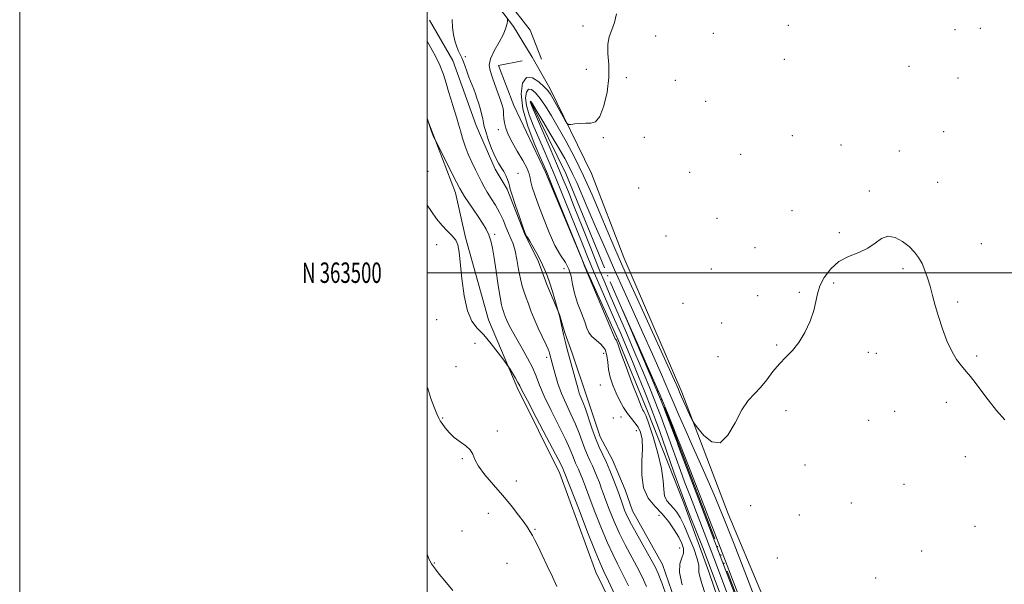
# Model space of a CAD drawing. Extents: x 2064800 to 2067700, y 362300 to 365200.
# Drawn here: x 2064800 to 2065283, y 363347 to 363624 of the extents above; entities that cross this region are included whole.
import ezdxf
from ezdxf.enums import TextEntityAlignment as Align

# ---------------------------------------------------------------- set-up
doc = ezdxf.new("R2010")
doc.units = 0
doc.header["$MEASUREMENT"] = 0
doc.linetypes.add('rvrstm', pattern=[117.1, 50, -3.9, 0.5, -3.9, 0.5, -3.9, 0.5, -3.9, 50])
for name, color, linetype, lineweight in [('32000', 7, 'Continuous', 0), ('32001', 7, 'Continuous', 0), ('DTM HARD BREAKLINE', 7, 'Continuous', 0), ('DTM SPOT ELEVATION', 2, 'Continuous', 13), ('INDEX CONTOUR', 41, 'Continuous', 13), ('INTERMEDIATE CONTOUR', 44, 'Continuous', 0), ('STREAM - RIVER SINGLE LINE', 142, 'rvrstm', 0)]:
    doc.layers.add(name, color=color, linetype=linetype, lineweight=lineweight)
doc.styles.add('Style-WORKING', font='WORKING.shx')

msp = doc.modelspace()

# ---------------------------------------------------------------- linework, layer by layer
at = {"layer": '32000', "flags": 128}
for points in [[(2064800, 362300), (2067700, 362300), (2067700, 365200), (2064800, 365200), (2064800, 362300)], [(2065000, 362500), (2067500, 362500), (2067500, 365000), (2065000, 365000), (2065000, 362500)], [(2067500, 363500), (2065000, 363500)]]:
    msp.add_lwpolyline(points, dxfattribs=at)
at = {"layer": 'DTM HARD BREAKLINE'}
for points in [[(2065253.11, 363692.3, 924.54), (2065236.22, 363705.04, 924.99), (2065218.83, 363712.3, 924.49), (2065204.86, 363714.17, 924.16), (2065176.3, 363709.28, 924.56), (2065150.97, 363704.2, 925.2), (2065128.18, 363694.98, 925.18), (2065108.31, 363685.09, 925.39), (2065091.32, 363680.11, 925.72), (2065074.42, 363668.75, 926.15), (2065052.22, 363656.54, 927.05), (2065038.87, 363648.73, 927.78), (2065033.81, 363645.46, 927.64), (2065039.61, 363633.08, 927.57), (2065050.5, 363618.91, 926.86), (2065056.1, 363604.78, 926.62)], [(2065051.43, 363605.63, 927.05), (2065042.31, 363620.79, 927.73), (2065032.8, 363633.18, 928.63), (2065025.37, 363644.29, 930.15), (2065019.54, 363642.53, 930.12), (2065005.91, 363632.67, 930.38), (2065000, 363630.323, 930.695)], [(2065001.121, 363623.801, 931.154), (2065012.57, 363604.069, 931.171), (2065019.407, 363584.97, 930.944), (2065023.983, 363572.167, 930.77), (2065033.336, 363550.854, 930.386), (2065039.154, 363541.015, 930.212), (2065048.112, 363518.355, 930.055), (2065054.374, 363505.8, 930.159), (2065058.71, 363494.176, 930.194), (2065064.906, 363479.48, 929.967), (2065067.493, 363470.505, 929.793), (2065071.13, 363460.506, 929.583), (2065078.313, 363439.164, 929.287), (2065084.798, 363419.463, 929.182), (2065090.846, 363408.141, 929.147), (2065097.202, 363393.447, 929.043), (2065100.735, 363383.156, 928.973), (2065115.484, 363356.903, 929.077), (2065127.256, 363322.841, 929.147)], [(2065046.55, 363603.95, 926.81), (2065034.94, 363601.58, 927.1), (2065042.5, 363581.99, 927), (2065058.11, 363549.23, 926.39), (2065077.5, 363502.84, 925.96), (2065093.61, 363467.37, 925.77), (2065108.13, 363432.08, 925.53), (2065125.88, 363387.02, 924.21), (2065138.12, 363353.33, 924.97), (2065151.04, 363315.44, 924.68), (2065166.27, 363275.85, 924.26), (2065192.31, 363214.49, 924.02), (2065206.76, 363170.98, 923.55), (2065222.34, 363127.22, 923.59), (2065240.02, 363081.87, 923.69), (2065255.41, 363037.71, 923.36)], [(2065252.951, 363105.544, 922.612), (2065227.98, 363172.12, 923.13), (2065198.1, 363251.93, 923.51), (2065174.02, 363319.09, 923.42), (2065147.67, 363381.68, 922.75), (2065124.91, 363441.36, 924.41), (2065096.46, 363507.53, 925.12), (2065080.55, 363548.63, 925.4), (2065060.12, 363590.51, 926.45), (2065051.43, 363605.63, 927.05)], [(2065000, 363575.427, 934.017), (2065003.25, 363566.93, 933.96), (2065013.89, 363539.09, 934.53), (2065018.7, 363517.3, 935.76), (2065030.13, 363476.81, 935.29), (2065044.19, 363443.64, 936.33), (2065065.12, 363401.43, 936.66), (2065082.8, 363353.13, 936.95), (2065100.04, 363317.67, 936.76), (2065113.33, 363284.72, 935.15), (2065121.68, 363243.89, 934.86), (2065129.15, 363215.98, 934.2), (2065142.03, 363182, 934.1), (2065154.28, 363144.92, 935.15), (2065168.91, 363108.38, 935.24), (2065188.98, 363049.56, 934.72), (2065206.86, 363012.79, 935.81), (2065220.88, 362985.42, 936.42), (2065236.04, 362940.59, 936.99), (2065245.82, 362910.58, 937.13), (2065256.35, 362888.94, 937.13)]]:
    msp.add_polyline3d(points, dxfattribs=at)
at = {"layer": 'DTM SPOT ELEVATION'}
for p in [(2065076.42, 363621.04, 926.6), (2065177.14, 363621.27, 924.5), (2065258.98, 363619.13, 924.8), (2065271.39, 363619.8, 924.8), (2065112.07, 363616.17, 925.5), (2065140.45, 363617.39, 924.9), (2065018.75, 363605.93, 929.6), (2065175.26, 363604.69, 924.5), (2065078.06, 363599.68, 926.9), (2065236.37, 363601.19, 924.4), (2065097.7, 363595.58, 925.5), (2065121.76, 363594.37, 925.2), (2065260.42, 363595.56, 924.7), (2065136.68, 363584.01, 924.8), (2065034.89, 363570.23, 928.5), (2065086.36, 363566.26, 925.8), (2065106.53, 363566.4, 925.7), (2065179.09, 363567.27, 924.3), (2065253.37, 363569.22, 924.5), (2065203.03, 363562.56, 924.1), (2065153.84, 363558, 924.4), (2065231.63, 363559.61, 924.2), (2065000.39, 363549.77, 935.3), (2065044.52, 363548.76, 929.41), (2065128.83, 363549.21, 924.9), (2065103.77, 363541.51, 925.6), (2065250.57, 363544.37, 924.3), (2065216.96, 363540.05, 924.1), (2065142.18, 363526.66, 924.5), (2065178.96, 363530.45, 924.2), (2065033.12, 363518.85, 933.66), (2065117.21, 363518.03, 925.1), (2065202.25, 363519.71, 924.1), (2065004.61, 363513.67, 936.7), (2065160.81, 363512.21, 924.2), (2065271.88, 363514.31, 924.3), (2065067.17, 363501.98, 929.11), (2065139.37, 363501.88, 924.4), (2065233.45, 363502.04, 923.9), (2065199.42, 363494.89, 923.9), (2065162.08, 363488.72, 924.2), (2065182.65, 363490.44, 924.1), (2065125.48, 363484.91, 924.8), (2065260.3, 363485.68, 924.1), (2065004.56, 363476.98, 936.9), (2065144.56, 363475.32, 924.5), (2065023.43, 363465.33, 936.8), (2065171.45, 363464.52, 924.1), (2065058.53, 363458.5, 932.45), (2065086.63, 363460.46, 929.21), (2065142.72, 363458.89, 924.5), (2065216.4, 363461.02, 923.7), (2065220.33, 363460.46, 923.7), (2065269.64, 363459.08, 924.1), (2065014.09, 363453.94, 937.1), (2065084.9, 363444.94, 929.21), (2065254.71, 363436.42, 923.8), (2065095.12, 363429.21, 928.8), (2065176.11, 363432.41, 923.7), (2065229.44, 363431.99, 923.1), (2065007.59, 363428.66, 937.9), (2065091.25, 363428.7, 929), (2065216.57, 363427.52, 923.2), (2065034.42, 363422.38, 937.8), (2065102.62, 363422.46, 928.8), (2065017.25, 363408.77, 938.1), (2065185.35, 363405.75, 923.6), (2065264.04, 363409.79, 923.1), (2065043.65, 363397.81, 937.6), (2065233.9, 363396.16, 923.4), (2065158.66, 363385.68, 923.7), (2065208.07, 363387.04, 923.4), (2065029.93, 363381.96, 938.5), (2065113.77, 363381.06, 928.9), (2065182.57, 363381.11, 923.7), (2065017, 363373.26, 939.1), (2065052.92, 363374.1, 937.9), (2065268.73, 363375.62, 923.5), (2065123.89, 363364.98, 928.9), (2065242.6, 363363.45, 922.6), (2065003.46, 363357.61, 939.9), (2065039.16, 363357.5, 938.7), (2065171.79, 363360, 922.7), (2065220.14, 363350.25, 923.4)]:
    msp.add_point(p, dxfattribs=at)
at = {"layer": 'INDEX CONTOUR'}
for points in [[(2065117.5421, 363341.051, 930), (2065115.062, 363347.914, 930), (2065113.325, 363352.461, 930), (2065111.809, 363355.795, 930), (2065109.777, 363359.554, 930), (2065103.297, 363370.979, 930), (2065100.222, 363376.537, 930), (2065098.14, 363380.592, 930), (2065096.842, 363383.519, 930), (2065095.917, 363386.022, 930), (2065093.984, 363391.716, 930), (2065092.764, 363395.129, 930), (2065091.3019, 363398.944, 930), (2065089.657, 363402.955, 930), (2065087.92, 363406.909, 930), (2065086.1621, 363410.659, 930), (2065084.389, 363414.493, 930), (2065082.591, 363418.809, 930), (2065080.781, 363423.803, 930), (2065077.6089, 363433.195, 930), (2065076.488, 363436.194, 930), (2065075.054, 363439.584, 930), (2065074.56, 363440.988, 930), (2065074.02, 363442.851, 930), (2065068.568, 363462.972, 930), (2065067.668, 363466.42, 930), (2065066.883, 363469.616, 930), (2065066.174, 363472.736, 930), (2065064.865, 363478.838, 930), (2065064.718, 363479.412, 930), (2065064.016, 363481.596, 930), (2065062.557, 363486.931, 930), (2065061.455, 363490.794, 930), (2065060.2029, 363494.855, 930), (2065058.895, 363498.592, 930), (2065057.459, 363502.103, 930), (2065055.783, 363505.643, 930), (2065053.832, 363509.336, 930), (2065051.881, 363512.793, 930), (2065050.284, 363515.496, 930), (2065049.301, 363517.085, 930), (2065048.807, 363517.824, 930), (2065048.585, 363518.134, 930), (2065048.3999, 363518.503, 930), (2065047.961, 363519.679, 930), (2065046.96, 363522.482, 930), (2065045.243, 363527.325, 930), (2065043.259, 363533.016, 930), (2065041.609, 363537.961, 930), (2065040.724, 363540.994, 930), (2065040.345, 363542.667, 930), (2065040.0421, 363543.958, 930), (2065039.47, 363545.635, 930), (2065038.614, 363547.631, 930), (2065037.544, 363549.664, 930), (2065036.315, 363551.59, 930), (2065034.922, 363553.796, 930), (2065033.343, 363556.8021, 930), (2065031.609, 363560.884, 930), (2065029.961, 363565.327, 930), (2065028.692, 363569.172, 930), (2065027.991, 363571.751, 930), (2065027.631, 363573.565, 930), (2065027.28, 363575.41, 930), (2065026.684, 363577.868, 930), (2065025.915, 363580.68, 930), (2065025.121, 363583.375, 930), (2065024.403, 363585.629, 930), (2065023.673, 363587.708, 930), (2065022.794, 363590.0241, 930), (2065020.479, 363595.939, 930), (2065019.363, 363598.879, 930), (2065017.723, 363603.471, 930), (2065016.977, 363605.341, 930), (2065015.238, 363609.034, 930), (2065014.365, 363611.203, 930), (2065013.5851, 363613.792, 930), (2065012.934, 363616.8291, 930), (2065012.437, 363620.314, 930), (2065012.164, 363624.195, 930)], [(2065155.015, 363331.516, 920), (2065123.341, 363414.824, 920), (2065122.592, 363416.872, 920), (2065121.671, 363419.343, 920), (2065117.136, 363431.329, 920), (2065116.132, 363433.923, 920), (2065114.811, 363437.126, 920), (2065112.193, 363443.2961, 920), (2065095.772, 363481.845, 920), (2065095.828, 363481.806, 920), (2065098.314, 363476.223, 920), (2065103.034, 363465.584, 920), (2065108.818, 363452.459, 920), (2065114.252, 363439.94, 920), (2065118.227, 363430.479, 920), (2065120.857, 363423.962, 920), (2065122.558, 363419.636, 920), (2065123.9911, 363416.054, 920), (2065126.786, 363408.994, 920), (2065132.816, 363393.538, 920), (2065143.082, 363367.04, 920), (2065155.107, 363335.929, 920)], [(2065012.57, 363344.2, 940), (2065008.685, 363348.788, 940), (2065005.92, 363352.195, 940), (2065004.126, 363354.5419, 940), (2065002.163, 363357.186, 940), (2065001.459, 363358.345, 940), (2065000.66, 363360.169, 940), (2065000, 363361.999, 940)]]:
    msp.add_polyline3d(points, dxfattribs=at)
at = {"layer": 'INTERMEDIATE CONTOUR'}
for points in [[(2065125.043, 363346.896, 928), (2065123.845, 363352.8981, 928), (2065123.995, 363357.1761, 928), (2065124.9039, 363360.1101, 928), (2065125.714, 363362.404, 928), (2065125.732, 363364.676, 928), (2065124.916, 363367.215, 928), (2065123.388, 363370.226, 928), (2065121.256, 363373.823, 928), (2065118.564, 363377.755, 928), (2065115.34, 363381.681, 928), (2065111.735, 363385.423, 928), (2065108.387, 363389.465, 928), (2065106.0551, 363394.454, 928), (2065105.238, 363400.747, 928), (2065105.383, 363407.522, 928), (2065105.676, 363413.668, 928), (2065105.4581, 363418.3301, 928), (2065104.687, 363421.704, 928), (2065103.475, 363424.242, 928), (2065101.933, 363426.379, 928), (2065100.168, 363428.473, 928), (2065098.286, 363430.862, 928), (2065096.384, 363433.802, 928), (2065094.518, 363437.212, 928), (2065092.737, 363440.931, 928), (2065091.107, 363444.803, 928), (2065089.777, 363448.697, 928), (2065088.913, 363452.487, 928), (2065088.5499, 363456.058, 928), (2065088.2, 363459.334, 928), (2065087.24, 363462.25, 928), (2065085.278, 363464.764, 928), (2065080.663, 363468.854, 928), (2065079.288, 363470.675, 928), (2065078.3531, 363472.844, 928), (2065077.276, 363475.879, 928), (2065075.658, 363480.0971, 928), (2065073.817, 363485.0229, 928), (2065072.254, 363489.979, 928), (2065071.293, 363494.42, 928), (2065070.567, 363498.318, 928), (2065069.531, 363501.775, 928), (2065067.774, 363504.998, 928), (2065065.404, 363508.618, 928), (2065062.661, 363513.371, 928), (2065059.7879, 363519.673, 928), (2065057.032, 363526.6641, 928), (2065054.643, 363533.168, 928), (2065052.821, 363538.251, 928), (2065051.571, 363541.969, 928), (2065050.847, 363544.621, 928), (2065050.516, 363546.58, 928), (2065050.091, 363548.512, 928), (2065048.996, 363551.157, 928), (2065046.867, 363555.004, 928), (2065044.185, 363559.545, 928), (2065041.644, 363564.024, 928), (2065039.794, 363567.832, 928), (2065038.616, 363570.958, 928), (2065037.948, 363573.54, 928), (2065037.628, 363575.7019, 928), (2065037.499, 363577.5249, 928), (2065037.404, 363579.072, 928), (2065037.192, 363580.484, 928), (2065036.735, 363582.186, 928), (2065035.912, 363584.676, 928), (2065034.667, 363588.241, 928), (2065033.212, 363592.312, 928), (2065031.828, 363596.1089, 928), (2065030.802, 363599.103, 928), (2065030.454, 363601.765, 928), (2065031.11, 363604.82, 928), (2065032.912, 363608.749, 928), (2065035.26, 363613.064, 928), (2065037.367, 363617.038, 928), (2065038.631, 363620.087, 928), (2065039.19, 363622.204, 928), (2065039.366, 363623.53, 928), (2065039.414, 363624.271, 928)], [(2065136.37, 363342.517, 926), (2065134.747, 363347.602, 926), (2065133.721, 363350.99, 926), (2065133.267, 363353.183, 926), (2065133.267, 363354.76, 926), (2065133.218, 363356.617, 926), (2065132.521, 363359.728, 926), (2065130.78, 363364.683, 926), (2065128.408, 363370.529, 926), (2065126.022, 363375.927, 926), (2065124.087, 363379.85, 926), (2065122.473, 363382.527, 926), (2065120.902, 363384.498, 926), (2065119.199, 363386.266, 926), (2065117.618, 363388.175, 926), (2065116.5169, 363390.531, 926), (2065116.08, 363393.663, 926), (2065115.795, 363397.979, 926), (2065114.972, 363403.91, 926), (2065113.16, 363411.524, 926), (2065110.842, 363419.432, 926), (2065108.737, 363425.883, 926), (2065107.393, 363429.601, 926), (2065106.67, 363431.219, 926), (2065106.257, 363431.848, 926), (2065105.825, 363432.592, 926), (2065104.984, 363434.53, 926), (2065103.323, 363438.738, 926), (2065100.648, 363445.7321, 926), (2065097.61, 363453.804, 926), (2065095.07, 363460.685, 926), (2065093.664, 363464.677, 926), (2065093.124, 363466.35, 926), (2065092.953, 363466.842, 926), (2065092.751, 363467.101, 926), (2065092.275, 363467.523, 926), (2065092.047, 363467.913, 926), (2065091.349, 363469.5551, 926), (2065089.607, 363473.7151, 926), (2065078.095, 363500.984, 926), (2065076.986, 363503.658, 926), (2065075.667, 363507.209, 926), (2065074.87, 363509.205, 926), (2065061.379, 363542.684, 926), (2065059.04, 363548.43, 926), (2065057.411, 363552.29, 926), (2065055.466, 363556.713, 926), (2065052.526, 363563.502, 926), (2065049.303, 363571.863, 926), (2065046.855, 363580.354, 926), (2065046.018, 363587.666, 926), (2065046.731, 363593.0249, 926), (2065048.71, 363595.79, 926), (2065051.598, 363595.656, 926), (2065054.754, 363593.6701, 926), (2065057.463, 363591.216, 926), (2065059.236, 363589.32, 926), (2065060.481, 363587.584, 926), (2065061.83, 363585.253, 926), (2065067.517, 363575.014, 926), (2065068.531, 363573.295, 926), (2065069.29, 363572.71, 926), (2065070.444, 363572.755, 926), (2065072.46, 363572.99, 926), (2065075.067, 363573.216, 926), (2065077.812, 363573.297, 926), (2065080.329, 363573.295, 926), (2065082.609, 363574.071, 926), (2065084.729, 363576.685, 926), (2065086.702, 363581.81, 926), (2065088.273, 363588.566, 926), (2065089.123, 363595.681, 926), (2065089.097, 363602.096, 926), (2065088.708, 363607.578, 926), (2065088.632, 363612.106, 926), (2065089.358, 363615.762, 926), (2065090.611, 363619.064, 926), (2065091.924, 363622.637, 926), (2065092.942, 363626.905, 926)], [(2065107.561, 363346.129, 932), (2065105.287, 363351.082, 932), (2065102.823, 363355.958, 932), (2065097.159, 363366.474, 932), (2065094.296, 363372.15, 932), (2065091.664, 363377.997, 932), (2065089.39, 363383.558, 932), (2065087.586, 363388.286, 932), (2065086.305, 363391.8221, 932), (2065085.35, 363394.546, 932), (2065084.463, 363397.021, 932), (2065083.439, 363399.69, 932), (2065082.289, 363402.497, 932), (2065081.0729, 363405.264, 932), (2065079.843, 363407.888, 932), (2065078.6021, 363410.57, 932), (2065077.3439, 363413.59, 932), (2065076.036, 363417.163, 932), (2065074.549, 363421.258, 932), (2065072.731, 363425.779, 932), (2065070.507, 363430.626, 932), (2065068.125, 363435.667, 932), (2065065.913, 363440.764, 932), (2065064.133, 363445.7321, 932), (2065062.794, 363450.2081, 932), (2065061.842, 363453.783, 932), (2065060.208, 363459.955, 932), (2065060.064, 363460.542, 932), (2065059.884, 363461.214, 932), (2065059.427, 363462.423, 932), (2065058.402, 363464.7, 932), (2065054.512, 363472.8371, 932), (2065052.4609, 363477.361, 932), (2065050.859, 363481.308, 932), (2065049.633, 363484.686, 932), (2065048.604, 363487.6571, 932), (2065047.622, 363490.434, 932), (2065046.666, 363493.414, 932), (2065045.7469, 363497.046, 932), (2065044.8661, 363501.572, 932), (2065043.992, 363506.41, 932), (2065043.082, 363510.778, 932), (2065042.1, 363514.121, 932), (2065041.036, 363516.81, 932), (2065039.886, 363519.445, 932), (2065038.629, 363522.498, 932), (2065037.188, 363525.909, 932), (2065035.469, 363529.487, 932), (2065033.443, 363533.048, 932), (2065031.334, 363536.422, 932), (2065029.426, 363539.444, 932), (2065027.914, 363542.042, 932), (2065026.614, 363544.511, 932), (2065023.62, 363550.506, 932), (2065021.846, 363554.212, 932), (2065020.125, 363558.1459, 932), (2065018.616, 363562.113, 932), (2065017.331, 363565.963, 932), (2065016.242, 363569.56, 932), (2065015.312, 363572.8161, 932), (2065014.457, 363575.854, 932), (2065013.587, 363578.847, 932), (2065012.627, 363581.955, 932), (2065011.581, 363585.2829, 932), (2065010.475, 363588.92, 932), (2065009.299, 363592.924, 932), (2065007.923, 363597.227, 932), (2065006.184, 363601.727, 932), (2065004.006, 363606.282, 932), (2065001.675, 363610.584, 932), (2065000, 363613.518, 932)], [(2065145.016, 363338.855, 924), (2065141.814, 363347.797, 924), (2065138.593, 363356.387, 924), (2065135.369, 363364.677, 924), (2065132.131, 363372.823, 924), (2065128.754, 363381.399, 924), (2065125.085, 363391.086, 924), (2065121.091, 363402.137, 924), (2065117.238, 363413.096, 924), (2065114.111, 363422.0779, 924), (2065112.076, 363427.854, 924), (2065110.6139, 363431.805, 924), (2065108.982, 363435.966, 924), (2065106.625, 363441.869, 924), (2065103.739, 363449.0329, 924), (2065100.703, 363456.473, 924), (2065097.803, 363463.444, 924), (2065094.949, 363470.157, 924), (2065091.954, 363477.061, 924), (2065085.352, 363492.104, 924), (2065082.135, 363499.58, 924), (2065079.195, 363506.648, 924), (2065076.339, 363513.712, 924), (2065073.293, 363521.337, 924), (2065069.874, 363529.861, 924), (2065066.287, 363538.729, 924), (2065062.83, 363547.162, 924), (2065059.735, 363554.558, 924), (2065056.963, 363561.041, 924), (2065052.034, 363572.404, 924), (2065050.05, 363577.463, 924), (2065048.737, 363581.9661, 924), (2065048.303, 363585.755, 924), (2065048.673, 363588.531, 924), (2065049.698, 363589.963, 924), (2065051.24, 363589.816, 924), (2065053.199, 363588.241, 924), (2065055.481, 363585.487, 924), (2065058.028, 363581.75, 924), (2065060.92, 363577.01, 924), (2065064.273, 363571.196, 924), (2065068.1429, 363564.271, 924), (2065072.362, 363556.338, 924), (2065076.702, 363547.535, 924), (2065080.9391, 363538.128, 924), (2065084.851, 363528.9, 924), (2065088.219, 363520.762, 924), (2065091.032, 363514.079, 924), (2065094.113, 363507.042, 924), (2065098.494, 363497.297, 924), (2065104.757, 363483.488, 924), (2065121.263, 363447.171, 924), (2065123.069, 363443.159, 924), (2065123.839, 363441.408, 924), (2065124.807, 363439.149, 924), (2065125.624, 363437.315, 924), (2065129.57, 363428.706, 924), (2065130.332, 363427.131, 924), (2065131.181, 363425.837, 924), (2065132.843, 363423.718, 924), (2065135.816, 363420.23, 924), (2065139.675, 363417.096, 924), (2065143.768, 363416.6061, 924), (2065147.5651, 363420.266, 924), (2065151.046, 363426.442, 924), (2065154.315, 363432.7191, 924), (2065157.466, 363437.2621, 924), (2065160.541, 363440.557, 924), (2065163.574, 363443.674, 924), (2065166.6, 363447.41, 924), (2065169.657, 363451.479, 924), (2065172.789, 363455.326, 924), (2065176.014, 363458.607, 924), (2065179.254, 363461.824, 924), (2065182.409, 363465.693, 924), (2065185.353, 363470.671, 924), (2065187.86, 363476.194, 924), (2065189.679, 363481.442, 924), (2065190.713, 363485.823, 924), (2065191.487, 363489.66, 924), (2065192.677, 363493.507, 924), (2065194.833, 363497.725, 924), (2065197.985, 363501.907, 924), (2065202.037, 363505.457, 924), (2065206.803, 363507.986, 924), (2065211.746, 363509.941, 924), (2065216.24, 363511.974, 924), (2065219.857, 363514.476, 924), (2065222.949, 363516.778, 924), (2065226.067, 363517.946, 924), (2065229.591, 363517.325, 924), (2065233.231, 363515.36, 924), (2065236.53, 363512.774, 924), (2065239.1409, 363510.139, 924), (2065241.163, 363507.434, 924), (2065242.806, 363504.4849, 924), (2065244.253, 363501.154, 924), (2065245.574, 363497.426, 924), (2065246.811, 363493.32, 924), (2065248.022, 363488.838, 924), (2065249.337, 363483.913, 924), (2065250.903, 363478.464, 924), (2065252.821, 363472.53, 924), (2065255.017, 363466.636, 924), (2065257.37, 363461.434, 924), (2065259.77, 363457.391, 924), (2065262.137, 363454.259, 924), (2065264.401, 363451.611, 924), (2065266.558, 363449.021, 924), (2065268.883, 363446.0641, 924), (2065271.719, 363442.318, 924), (2065275.289, 363437.572, 924), (2065279.344, 363432.46, 924), (2065283.512, 363427.828, 924)], [(2065148.415, 363339.657, 922), (2065140.622, 363360.224, 922), (2065133.747, 363378.2121, 922), (2065129.148, 363390.116, 922), (2065126.301, 363397.4439, 922), (2065124.213, 363402.955, 922), (2065122.086, 363408.838, 922), (2065117.891, 363420.711, 922), (2065116.148, 363425.524, 922), (2065114.589, 363429.687, 922), (2065113.059, 363433.647, 922), (2065111.364, 363437.93, 922), (2065109.157, 363443.357, 922), (2065106.049, 363450.821, 922), (2065101.8601, 363460.735, 922), (2065097.24, 363471.586, 922), (2065093.0419, 363481.375, 922), (2065089.846, 363488.773, 922), (2065087.131, 363495.126, 922), (2065084.103, 363502.4451, 922), (2065080.223, 363512.0769, 922), (2065075.993, 363522.701, 922), (2065072.173, 363532.329, 922), (2065069.2699, 363539.605, 922), (2065066.786, 363545.7, 922), (2065063.968, 363552.415, 922), (2065060.337, 363560.916, 922), (2065051.542, 363581.307, 922), (2065050.797, 363583.064, 922), (2065050.6191, 363583.579, 922), (2065050.589, 363583.843, 922), (2065050.614, 363584.037, 922), (2065050.6861, 363584.137, 922), (2065050.883, 363583.976, 922), (2065051.644, 363582.8121, 922), (2065053.498, 363579.759, 922), (2065056.738, 363574.327, 922), (2065060.705, 363567.617, 922), (2065064.507, 363561.127, 922), (2065067.453, 363555.993, 922), (2065069.679, 363551.904, 922), (2065071.523, 363548.189, 922), (2065073.336, 363544.159, 922), (2065078.458, 363532.158, 922), (2065082.431, 363522.976, 922), (2065087.094, 363512.331, 922), (2065091.96, 363501.345, 922), (2065096.651, 363490.877, 922), (2065105.836, 363470.508, 922), (2065110.548, 363459.979, 922), (2065114.973, 363449.993, 922), (2065118.616, 363441.642, 922), (2065121.221, 363435.5059, 922), (2065123.492, 363430.125, 922), (2065126.372, 363423.525, 922), (2065130.534, 363414.268, 922), (2065135.567, 363403.04, 922), (2065140.788, 363391.058, 922), (2065145.7, 363379.193, 922), (2065150.556, 363366.914, 922), (2065155.791, 363353.342, 922), (2065161.691, 363337.935, 922)], [(2065098.765, 363346.3689, 934), (2065095.868, 363352.362, 934), (2065093.379, 363357.258, 934), (2065091.02, 363361.969, 934), (2065088.37, 363367.764, 934), (2065085.189, 363375.402, 934), (2065081.938, 363383.596, 934), (2065079.255, 363390.55, 934), (2065077.601, 363394.945, 934), (2065076.161, 363398.914, 934), (2065075.577, 363400.437, 934), (2065074.92, 363402.039, 934), (2065074.226, 363403.618, 934), (2065072.816, 363406.647, 934), (2065072.098, 363408.371, 934), (2065071.2911, 363410.523, 934), (2065070.025, 363413.647, 934), (2065067.853, 363418.363, 934), (2065064.551, 363424.962, 934), (2065060.783, 363432.418, 934), (2065057.433, 363439.374, 934), (2065055.121, 363444.836, 934), (2065053.416, 363449.265, 934), (2065051.619, 363453.485, 934), (2065049.2271, 363458.103, 934), (2065046.505, 363462.8731, 934), (2065043.913, 363467.332, 934), (2065041.821, 363471.105, 934), (2065040.2429, 363474.169, 934), (2065039.104, 363476.588, 934), (2065038.322, 363478.444, 934), (2065037.785, 363479.882, 934), (2065037.374, 363481.063, 934), (2065036.972, 363482.27, 934), (2065036.478, 363484.269, 934), (2065035.794, 363487.947, 934), (2065034.867, 363493.792, 934), (2065033.823, 363500.7, 934), (2065032.8329, 363507.1699, 934), (2065032.004, 363512.056, 934), (2065031.197, 363515.634, 934), (2065030.207, 363518.539, 934), (2065028.866, 363521.329, 934), (2065027.141, 363524.255, 934), (2065025.033, 363527.4939, 934), (2065022.613, 363531.096, 934), (2065018.324, 363537.443, 934), (2065017.109, 363539.334, 934), (2065016.05, 363541.243, 934), (2065014.416, 363544.447, 934), (2065003.858, 363565.217, 934), (2065003.06, 363566.611, 934), (2065002.857, 363567.076, 934), (2065002.5611, 363567.901, 934), (2065002.134, 363569.204, 934), (2065001.015, 363572.737, 934), (2065000, 363575.803, 934)], [(2065092.244, 363341.656, 936), (2065088.913, 363348.766, 936), (2065086.6921, 363353.445, 936), (2065084.881, 363357.464, 936), (2065082.444, 363363.378, 936), (2065078.713, 363372.807, 936), (2065074.485, 363383.635, 936), (2065067.552, 363401.581, 936), (2065067.03, 363402.725, 936), (2065066.547, 363403.883, 936), (2065065.501, 363406.036, 936), (2065062.975, 363410.947, 936), (2065058.602, 363419.272, 936), (2065053.497, 363428.949, 936), (2065049.1441, 363437.239, 936), (2065046.624, 363442.135, 936), (2065045.398, 363444.568, 936), (2065044.526, 363446.202, 936), (2065043.289, 363448.3181, 936), (2065041.87, 363450.669, 936), (2065040.675, 363452.622, 936), (2065039.93, 363453.814, 936), (2065039.134, 363454.96, 936), (2065037.604, 363457.0399, 936), (2065034.878, 363460.693, 936), (2065031.379, 363465.188, 936), (2065027.75, 363469.45, 936), (2065024.53, 363472.818, 936), (2065021.838, 363476.294, 936), (2065019.6861, 363481.294, 936), (2065018.072, 363488.683, 936), (2065016.921, 363497.129, 936), (2065015.598, 363510.116, 936), (2065014.985, 363513.6, 936), (2065013.956, 363516.029, 936), (2065012.255, 363518.149, 936), (2065009.993, 363520.389, 936), (2065007.376, 363523.098, 936), (2065004.625, 363526.472, 936), (2065002.025, 363530.09, 936), (2065000, 363533.195, 936)], [(2065063.544, 363346.031, 938), (2065061.396, 363350.831, 938), (2065058.8911, 363356.3, 938), (2065056.458, 363361.492, 938), (2065054.442, 363365.651, 938), (2065052.848, 363368.796, 938), (2065051.5989, 363371.14, 938), (2065050.556, 363372.965, 938), (2065049.3421, 363374.84, 938), (2065047.518, 363377.405, 938), (2065044.756, 363381.122, 938), (2065041.167, 363385.743, 938), (2065036.971, 363390.842, 938), (2065032.468, 363396.003, 938), (2065028.28, 363400.861, 938), (2065025.108, 363405.064, 938), (2065023.374, 363408.364, 938), (2065022.378, 363410.943, 938), (2065021.141, 363413.087, 938), (2065018.941, 363415.063, 938), (2065016.098, 363417.051, 938), (2065013.1889, 363419.2109, 938), (2065010.699, 363421.615, 938), (2065008.736, 363423.985, 938), (2065007.316, 363425.955, 938), (2065006.389, 363427.344, 938), (2065005.657, 363428.703, 938), (2065004.755, 363430.769, 938), (2065003.426, 363434.0791, 938), (2065001.829, 363438.374, 938), (2065000.23, 363443.1971, 938), (2065000, 363444.004, 938)]]:
    msp.add_polyline3d(points, dxfattribs=at)
at = {"layer": 'STREAM - RIVER SINGLE LINE'}
msp.add_polyline3d([(2065050.76, 363583.7, 921.85), (2065067.95, 363548.64, 920.62), (2065089.84, 363495.58, 920.05), (2065116.48, 363434.03, 919.77), (2065123.239, 363416.213, 919.766), (2065176.537, 363276.686, 919.61), (2065212.402, 363180.574, 919.61), (2065258.676, 363058.058, 919.61)], dxfattribs=at)

# ---------------------------------------------------------------- texts
at = {"layer": '32001', "style": 'Style-WORKING', "width": 0.67}
msp.add_text('N 363500', height=10, dxfattribs=at).set_placement((2064977.6687, 363500), align=Align.MIDDLE_RIGHT)

doc.saveas('drawing.dxf')
